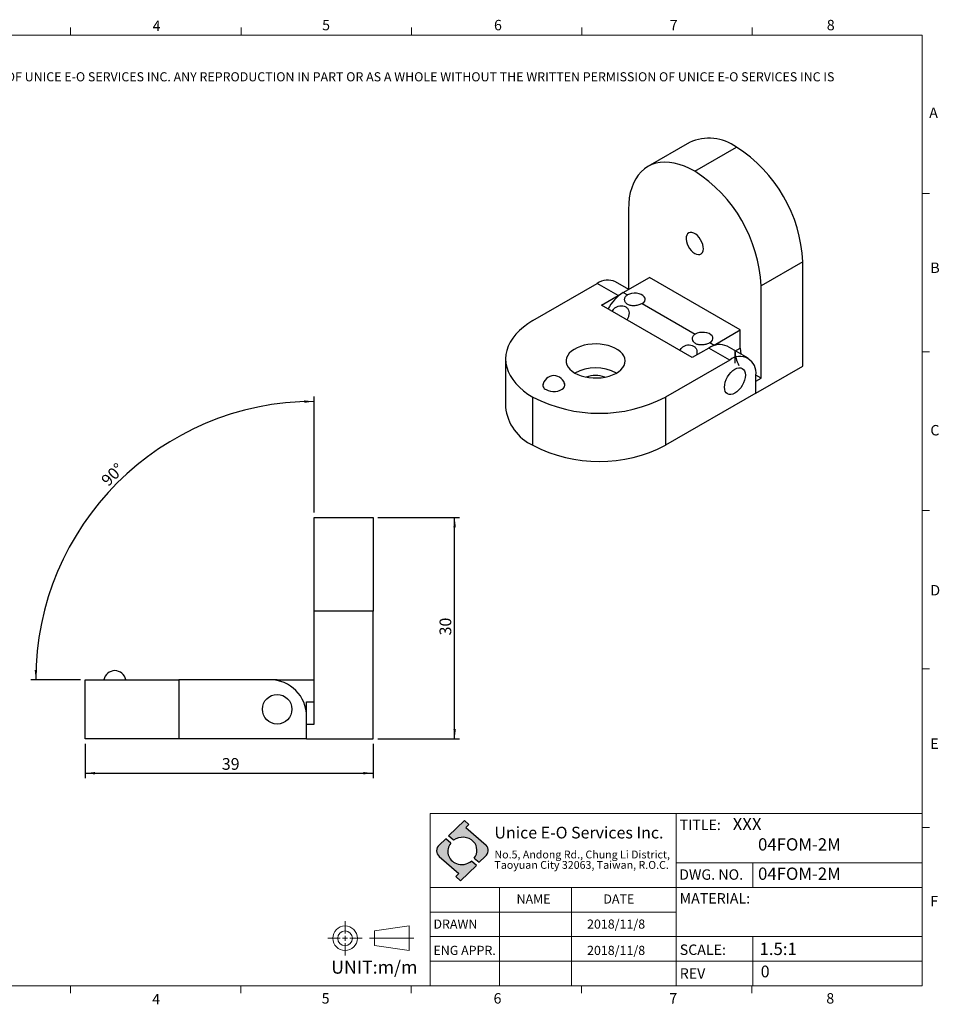
# Model space of a CAD drawing. Units: millimetres. Extents: x 4 to 193, y 3 to 136.
import ezdxf

# ---------------------------------------------------------------- set-up
doc = ezdxf.new("R2010")
doc.units = ezdxf.units.MM
doc.header["$LTSCALE"] = 0.6666666667
for name, color, linetype in [('DIM', 7, 'Continuous'), ('圖層_1', 179, 'Continuous'), ('工作區域參考線', 179, 'Continuous')]:
    doc.layers.add(name, color=color, linetype=linetype)
doc.layers.add('SLD-0', color=7, linetype='Continuous', lineweight=15)
doc.styles.add('SLDTEXTSTYLE0', font='TXT', dxfattribs={"width": 0.7})
doc.styles.add('SLDTEXTSTYLE1', font='TXT', dxfattribs={"width": 0.605})
doc.dimstyles.new('SLDDIMSTYLE0', dxfattribs={"dimtxt": 1.6949869792, "dimasz": 1.3333333333, "dimexe": 0, "dimexo": 0.0625, "dimgap": 0.4237467448, "dimtad": 1, "dimrnd": 1e-09, "dimzin": 12, "dimdsep": 46, "dimtxsty": 'SLDTEXTSTYLE0', "dimsah": 1, "dimcen": 0.09, "dimadec": 0, "dimazin": 3, "dimtfac": 1, "dimtofl": 0, "dimtmove": 0, "dimatfit": 3, "dimfxl": 1, "dimfrac": 2, "dimtolj": 1, "dimtzin": 12, "dimarcsym": 0})
doc.dimstyles.new('SLDDIMSTYLE2', dxfattribs={"dimtxt": 1.6949869792, "dimasz": 1.3333333333, "dimexe": 0, "dimexo": 0.0625, "dimgap": 0.4237467448, "dimtad": 1, "dimdec": 4, "dimlfac": 0.6666666667, "dimzin": 12, "dimdsep": 46, "dimtxsty": 'SLDTEXTSTYLE0', "dimsah": 1, "dimcen": 0.09, "dimazin": 3, "dimtfac": 1, "dimtofl": 0, "dimtmove": 0, "dimatfit": 3, "dimfxl": 1, "dimfrac": 2, "dimtolj": 1, "dimtzin": 12, "dimarcsym": 0})

# ---------------------------------------------------------------- blocks, each defined once
blk = doc.blocks.new('圖塊6')
at = {"layer": '圖層_1', "color": 7, "lineweight": 30}
for p, q in [((1.2325984846, 5.6881217322), (0.3615129813, 4.8470636812)), ((1.9093943828, 5.091100465), (1.2325984846, 5.6881217322)), ((0.3453485933, 3.3029856651), (3.0181501334, 0.9799164383)), ((5.3984780526, 2.0777186437), (4.7215293648, 2.6722024622)), ((3.258701763, 0), (5.3984780526, 2.0777186437)), ((3.0181501334, 0.9799164383), (2.5974488532, 0.569316178)), ((2.5974488532, 0.569316178), (3.258701763, 0))]:
    blk.add_line(p, q, dxfattribs=at)
for centre, radius, start, end in [((1.020102956, 4.0680455261), 1.020102955962447, 130.2115225915, 228.588904108), ((3.2339423987, 3.9966302943), 1.718223617878414, 140.4331765613, 251.0865666567), ((3.4510027988, 4.2078373142), 1.993091105179908, 247.1485306747, 309.6030773927)]:
    blk.add_arc(centre, radius, start, end, dxfattribs=at)
blk = doc.blocks.new('SW_NOTE_0')
at = {"color": 0, "linetype": 'Continuous', "lineweight": 0, "attachment_point": 1, "style": 'SLDTEXTSTYLE1'}
for s, insert, char_height in [('PROPRIETARY AND CONFIDENTIAL', (0, 2.2737722632), 1.7638888889), ('THE INFORMATION CONTAINED IN THIS DRAWING IS THE SOLE PROPERTY OF UNICE E-O SERVICES INC. ANY REPRODUCTION IN PART OR AS A WHOLE WITHOUT THE WRITTEN PERMISSION OF UNICE E-O SERVICES INC IS', (0, -0.0546556533), 1.2347222222), ('PROHIBITED.', (0, -1.7009519297), 1.2347222222)]:
    blk.add_mtext(s, dxfattribs=dict(at, insert=insert, char_height=char_height))
blk = doc.blocks.new('SW_NOTE_1')
at = {"layer": 'SLD-0', "color": 0, "char_height": 1.0583333333, "attachment_point": 1, "style": 'SLDTEXTSTYLE1'}
for s, insert in [('No.5, Andong Rd., Chung Li District,', (0, 1.3642633579)), ('Taoyuan City 32063, Taiwan, R.O.C.', (0, -0.0468477361))]:
    blk.add_mtext(s, dxfattribs=dict(at, insert=insert))
blk = doc.blocks.new('_D_5')
at = {"layer": 'DIM'}
for p, q in [((116.7011127125, 68.8857648539), (127.7563022028, 68.8857648539)), ((127.0896355362, 38.8857648539), (127.0896355362, 68.8857648539)), ((116.7011127125, 38.8857648539), (127.7563022028, 38.8857648539))]:
    blk.add_line(p, q, dxfattribs=at)
for points in [[(127.0896355362, 68.8857648539), (126.9229688695, 67.5524315206), (127.2563022028, 67.5524315206)], [(127.0896355362, 38.8857648539), (127.2563022028, 40.2190981872), (126.9229688695, 40.2190981872)]]:
    blk.add_solid(points, dxfattribs=at)
at = {"layer": 'DIM', "insert": (125.0432405769, 52.8921074624), "char_height": 1.5875, "attachment_point": 1, "rotation": 89.99999999999999, "style": 'SLDTEXTSTYLE0'}
blk.add_mtext('30', dxfattribs=at)
blk = doc.blocks.new('_D_6')
at = {"layer": 'DIM'}
for p, q in [((77.0344460458, 38.2190981872), (77.0344460458, 33.5524315206)), ((116.0344460458, 38.2190981872), (116.0344460458, 33.5524315206)), ((77.0344460458, 34.2190981872), (116.0344460458, 34.2190981872))]:
    blk.add_line(p, q, dxfattribs=at)
for points in [[(77.0344460458, 34.2190981872), (78.3677793792, 34.0524315206), (78.3677793792, 34.3857648539)], [(116.0344460458, 34.2190981872), (114.7011127125, 34.3857648539), (114.7011127125, 34.0524315206)]]:
    blk.add_solid(points, dxfattribs=at)
at = {"layer": 'DIM', "insert": (95.5407886543, 36.2654931465), "char_height": 1.5875, "attachment_point": 1, "style": 'SLDTEXTSTYLE0'}
blk.add_mtext('39', dxfattribs=at)
blk = doc.blocks.new('_D_7')
at = {"layer": 'DIM'}
for p, q in [((108.0344460458, 69.5524315206), (108.0344460458, 85.2647931839)), ((76.3677793792, 46.8857648539), (69.6554177159, 46.8857648539))]:
    blk.add_line(p, q, dxfattribs=at)
blk.add_arc((108.0344460458, 46.8857648539), 37.71236166328251, 90, 180, dxfattribs=at)
for points in [[(108.0344460458, 84.5981265172), (106.6983759687, 84.7412079781), (106.7042657653, 84.4079266834)], [(70.3220843825, 46.8857648539), (70.5122842163, 48.2159451345), (70.1790029216, 48.2218349311)]]:
    blk.add_solid(points, dxfattribs=at)
at = {"layer": 'DIM', "insert": (79.0372854003, 74.1159770471), "char_height": 1.5875, "attachment_point": 1, "rotation": 45.000000000000355, "style": 'SLDTEXTSTYLE0'}
blk.add_mtext('90°', dxfattribs=at)

msp = doc.modelspace()

# ---------------------------------------------------------------- hatches: boundary and pattern name
at = {"linetype": 'Continuous'}
h = msp.add_hatch(color=1, dxfattribs=at)
edge = h.paths.add_edge_path(flags=0)
edge.add_arc((128.3928303751792, 23.77537943754406), 1.718378325564166, -38.056471157307385, 42.18150070042111, ccw=False)
edge.add_line((129.7458876038775, 22.71610600464965), (130.4028535325327, 22.14364137805665))
edge.add_line((130.4028535325327, 22.14364137805665), (131.2306410757286, 22.94659667299479))
edge.add_arc((130.6350461919538, 23.76522782754207), 1.01236862494551, 306.0377529468134, 403.4396461533869)
edge.add_line((131.3701261017354, 24.46132247556751), (128.6189555295065, 26.85410665465681))
edge.add_line((128.6189555295065, 26.85410665465681), (129.0351230641247, 27.26014560854837))
edge.add_line((129.0351230641247, 27.26014560854837), (128.4147853906687, 27.8136070884447))
edge.add_line((128.4147853906687, 27.8136070884447), (126.2577284250621, 25.72899359070198))
edge.add_line((126.2577284250621, 25.72899359070198), (126.9393336766278, 25.13446657262145))
edge.add_arc((128.1810595146962, 23.41483156722528), 2.121091136351917, 45.559292541600485, 125.8325555121489, ccw=False)
h = msp.add_hatch(color=7, dxfattribs=at)
edge = h.paths.add_edge_path(flags=0)
edge.add_arc((128.0937310419578, 23.83720587325904), 1.993091105179906, 247.14853067470222, 309.603077392686, ccw=False)
edge.add_arc((127.8766706418747, 23.62599885337469), 1.718223617878412, 140.4331765613174, 251.0865666567137, ccw=False)
edge.add_line((126.5521226259736, 24.72046902410007), (125.8753267277053, 25.31749029131191))
edge.add_line((125.8753267277053, 25.31749029131191), (125.0042412244508, 24.47643224030691))
edge.add_arc((125.6628311990926, 23.69741408514964), 1.020102955962441, 130.2115225915086, 228.5889041080189)
edge.add_line((124.988076836434, 22.93235422419985), (127.6608783765644, 20.60928499735007))
edge.add_line((127.6608783765644, 20.60928499735007), (127.2401770962877, 20.19868473703605))
edge.add_line((127.2401770962877, 20.19868473703605), (127.9014300061047, 19.62936855906683))
edge.add_line((127.9014300061047, 19.62936855906683), (130.0412062956815, 21.70708720274381))
edge.add_line((130.0412062956815, 21.70708720274381), (129.3642576079094, 22.30157102123255))

# ---------------------------------------------------------------- linework, layer by layer
at = {"color": 7, "linetype": 'Continuous', "lineweight": 15}
for p, q in [((75.0538643473, 134.2480183834), (75.0538643473, 135.2480183834)), ((98.140531014, 134.2480183834), (98.140531014, 135.2480183834)), ((121.2271976806, 134.2480183834), (121.2271976806, 135.2480183834)), ((144.3138643473, 134.2480183834), (144.3138643473, 135.2480183834)), ((167.400531014, 134.2480183834), (167.400531014, 135.2480183834)), ((190.460531014, 112.7768309386), (191.460531014, 112.7768309386)), ((190.460531014, 91.3034976053), (191.460531014, 91.3034976053)), ((190.460531014, 69.8301642719), (191.460531014, 69.8301642719)), ((190.460531014, 48.3568309386), (191.460531014, 48.3568309386)), ((190.460531014, 26.8834976053), (191.460531014, 26.8834976053)), ((157.1271976806, 12.0768309386), (190.460531014, 12.0768309386)), ((75.0438643473, 5.4101642719), (75.0438643473, 4.4101642719)), ((98.1271976806, 5.4101642719), (98.1271976806, 4.4101642719)), ((121.210531014, 5.4101642719), (121.210531014, 4.4101642719)), ((144.2938643473, 5.4101642719), (144.2938643473, 4.4101642719)), ((167.3771976806, 5.4101642719), (167.3771976806, 4.4101642719))]:
    msp.add_line(p, q, dxfattribs=at)
at = {"color": 7, "linetype": 'Continuous', "lineweight": 0}
for p, q in [((190.460531014, 134.2480183834), (5.7938643473, 134.2480183834)), ((190.460531014, 5.4101642719), (190.460531014, 134.2480183834)), ((123.7938643473, 28.7434976053), (190.460531014, 28.7434976053)), ((123.7938643473, 5.4101642719), (123.7938643473, 28.7434976053)), ((157.1271976806, 5.4101642719), (157.1271976806, 28.7434976053)), ((157.1271976806, 22.0768309386), (190.460531014, 22.0768309386)), ((167.49147845, 18.7434976053), (167.49147845, 22.0768309386)), ((123.7938643473, 18.7434976053), (190.460531014, 18.7434976053)), ((133.1857258337, 5.4101642719), (133.1857258337, 18.7434976053)), ((142.9442724235, 5.4101642719), (142.9442724235, 18.7434976053)), ((123.7938643473, 15.4101642719), (157.1271976806, 15.4101642719)), ((112.2395850123, 14.1830128342), (112.2395850123, 12.5163461675)), ((120.906251679, 13.5163461675), (116.2395850123, 12.8496795008)), ((120.906251679, 10.1830128342), (120.906251679, 13.5163461675)), ((112.2395850123, 12.1830128342), (112.2395850123, 11.5163461675)), ((116.2395850123, 12.8496795008), (116.2395850123, 10.8496795008)), ((123.7938643473, 12.0768309386), (157.1271976806, 12.0768309386)), ((167.49147845, 5.4101642719), (167.49147845, 12.0768309386)), ((109.906251679, 11.8496795008), (111.5729183457, 11.8496795008)), ((111.906251679, 11.8496795008), (112.5729183457, 11.8496795008)), ((112.2395850123, 11.1830128342), (112.2395850123, 9.5163461675)), ((112.906251679, 11.8496795008), (114.5729183457, 11.8496795008)), ((115.5729183457, 11.8496795008), (121.5729183457, 11.8496795008)), ((116.2395850123, 10.8496795008), (120.906251679, 10.1830128342)), ((123.7938643473, 8.7434976053), (190.460531014, 8.7434976053)), ((5.7938643473, 5.4101642719), (190.460531014, 5.4101642719))]:
    msp.add_line(p, q, dxfattribs=at)
at = {"color": 7, "linetype": 'Continuous', "lineweight": 30}
for p, q in [((158.934568021, 119.694091451), (153.2777137715, 116.4284590037)), ((159.6271977237, 115.7997067624), (165.2840519732, 119.0653392097)), ((150.6469416026, 110.6138299615), (150.6469416026, 99.8121939861)), ((174.2643080943, 103.5110793887), (168.6074538448, 100.2454469414)), ((174.2643080943, 89.3849233431), (174.2643080943, 103.5110793887)), ((137.7068875069, 95.5498661878), (146.4043009155, 100.5707760755)), ((149.2327280403, 98.9379598519), (146.4043009155, 100.5707760755)), ((150.6970258338, 99.7832809749), (148.9040977471, 100.818316328)), ((149.9398348215, 99.3461639078), (153.4753687274, 101.3871841873)), ((165.77902672, 94.2844336145), (153.4753687274, 101.3871841873)), ((168.6074538448, 87.7523725195), (168.6074538448, 100.2454469414)), ((146.9699863405, 97.631706873), (149.2327280403, 98.9379598519)), ((149.6060460523, 99.1306482976), (149.2327280403, 98.9379598519)), ((149.9398348215, 99.3461639078), (150.4954697401, 99.0254026969)), ((159.2736443331, 90.5289563001), (146.9699863405, 97.631706873)), ((152.4954697401, 97.8708272727), (159.6878578955, 93.71874997)), ((162.2434928141, 92.2434133349), (165.77902672, 94.2844336145)), ((165.77902672, 91.8348111788), (165.77902672, 94.2844336145)), ((161.6878578955, 92.5641745459), (162.2434928141, 92.2434133349)), ((162.2434928141, 92.2434133349), (161.9097040449, 92.0278977247)), ((166.8646099893, 90.4499333079), (164.0361828645, 92.0827495315)), ((161.5363860329, 91.835209279), (159.2736443331, 90.5289563001)), ((164.3648131577, 90.2023930554), (161.5363860329, 91.835209279)), ((165.0719199388, 91.4266071229), (165.77902672, 91.8348111788)), ((165.0719199388, 91.4266071229), (165.0719199388, 89.7935254992)), ((133.987143628, 90.3656746777), (133.987143628, 83.8333481827)), ((164.3648131577, 90.2023930554), (155.6673997491, 85.1814831677)), ((167.9003470636, 85.7110868398), (174.2643080943, 89.3849233431)), ((167.9003470636, 85.7110868398), (167.9003470636, 88.1607092755)), ((168.6074538448, 87.7523725195), (167.9003470636, 88.1605765754)), ((167.9003470636, 87.3441684636), (168.6074538448, 87.7523725195)), ((167.9003470636, 85.7110868398), (167.9003470636, 87.3441684636)), ((167.9003470636, 85.7110868398), (155.6673997491, 78.6491566726)), ((137.7068875069, 78.6491566726), (137.7068875069, 85.1814831677)), ((155.6673997491, 85.1814831677), (155.6673997491, 78.6491566726)), ((108.0344456658, 56.1857652682), (108.0344456658, 68.8857641834)), ((108.0344456658, 68.8857641834), (116.0344460458, 68.8857641834)), ((116.0344460458, 68.8857641834), (116.0344460458, 56.1857652682)), ((108.0344456658, 40.8857649489), (108.0344456658, 56.1857652682)), ((116.0344460458, 56.1857652682), (108.0344456658, 56.1857652682)), ((116.0344460458, 38.8857648539), (116.0344460458, 56.1857652682)), ((77.0344452412, 38.8857648539), (77.0344452412, 46.8857652339)), ((77.0344452412, 46.8857652339), (89.734446019, 46.8857652339)), ((89.734446019, 46.8857652339), (89.734446019, 38.8857648539)), ((102.0344456137, 46.8857652339), (89.734446019, 46.8857652339)), ((103.0344457776, 46.8857652339), (108.0344456658, 46.8857652339)), ((107.0344464333, 43.8857647422), (108.0344456658, 43.8857647422)), ((107.0344464333, 41.88576488), (107.0344464333, 43.8857647422)), ((107.0344464333, 38.8857648539), (107.0344464333, 41.88576488)), ((107.0344464333, 38.8857648539), (107.0344464333, 40.8857649489)), ((107.0344464333, 40.8857649489), (108.0344456658, 40.8857649489)), ((89.734446019, 38.8857648539), (77.0344452412, 38.8857648539)), ((107.0344464333, 38.8857648539), (89.734446019, 38.8857648539)), ((107.0344464333, 38.8857648539), (116.0344460458, 38.8857648539))]:
    msp.add_line(p, q, dxfattribs=at)
at = {"color": 7, "linetype": 'Continuous', "lineweight": 30, "flags": 128}
for points in [[(159.6271977237, 115.7997067624), (158.922614949, 116.1744862806), (158.2223761615, 116.4830202389), (157.530798566, 116.7234064229), (156.8521459685, 116.8941627717), (156.1906024878, 116.9942365158), (155.5502467595, 117.0230106672), (154.9350267897, 116.9803078237), (154.3487356139, 116.8663912625), (153.7949879124, 116.6819633172), (153.2771977237, 116.4281610472), (152.7985573966, 116.1065492281), (152.3620179079, 115.7191107036), (151.9702706687, 115.2682341611), (151.625730931, 114.7566994044), (151.3305228967, 114.1876602153), (151.0864666218, 113.5646249097), (150.8950667941, 112.8914347075), (150.7575034574, 112.17224005), (150.6746247353, 111.4114750116), (150.6469416026, 110.6138299615)], [(159.6271977237, 104.6539246802), (159.8780093662, 104.5406331471), (160.117093335, 104.4956368927), (160.3332703295, 104.5210398916), (160.5164321537, 104.6156543279), (160.6580143642, 104.7750561358), (160.7513967344, 104.9917918639), (160.7922128082, 105.2557271903), (160.7785540715, 105.5545207926), (160.7110591917, 105.874201414), (160.5928841542, 106.199821144), (160.4295546925, 106.5161543659), (160.2287079107, 106.8084096897), (159.9997351811, 107.0629215815), (159.753343014, 107.2677893479), (159.5010524334, 107.4134336), (159.2546602663, 107.4930441744), (159.0256875367, 107.502898569), (158.8248407549, 107.4425360034), (158.6615112932, 107.3147789641), (158.5433362558, 107.1256012281), (158.4758413759, 106.8838485362), (158.4621826392, 106.6008249756), (158.5029987131, 106.2897644134), (158.5963810832, 105.9652116958), (158.7379632938, 105.6423425471), (158.921125118, 105.3362539699), (159.1373021125, 105.0612583258), (159.3763860813, 104.8302141056), (159.6271977237, 104.6539246802)], [(152.4954697401, 97.8708272727), (152.7057272218, 98.0257561967), (152.8456489378, 98.2052310783), (152.9071031465, 98.3988214897), (152.8865183527, 98.5952766599), (152.7850908698, 98.7831793284), (152.6087152944, 98.9516092751), (152.3676419339, 99.0907779638), (152.0758810957, 99.1925974162), (151.7503888592, 99.2511502558), (151.4100816501, 99.2630336043), (151.0747368865, 99.2275568447), (150.7638435869, 99.1467817574), (150.4954697401, 99.0254026969)], [(137.7068875069, 95.5498661878), (137.0299878649, 95.1271380776), (136.4126277994, 94.6750539621), (135.8586135407, 94.1964010904), (135.3713607708, 93.6941305164), (134.9538735651, 93.1713389054), (134.608725871, 92.6312494415), (134.3380456389, 92.0771919557), (134.1435017024, 91.5125823968), (134.0262934896, 90.9409017704), (133.987143628, 90.3656746777), (134.0262934896, 89.7904475851), (134.1435017024, 89.2187669587), (134.3380456389, 88.6541573998), (134.608725871, 88.100099914), (134.9538735651, 87.5600104501), (135.3713607708, 87.0372188391), (135.8586135407, 86.5349482651), (136.4126277994, 86.0562953934), (137.0299878649, 85.6042112779), (137.7068875069, 85.1814831677)], [(161.6878578955, 92.5641745459), (161.8981153772, 92.7191034699), (162.0380370932, 92.8985783515), (162.0994913019, 93.0921687629), (162.0789065081, 93.288623933), (161.9774790252, 93.4765266015), (161.8011034498, 93.6449565483), (161.5600300893, 93.784125237), (161.2682692511, 93.8859446894), (160.9427770147, 93.9444975289), (160.6024698056, 93.9563808774), (160.2671250419, 93.9209041179), (159.9562317424, 93.8401290306), (159.6878578955, 93.71874997)], [(143.3637417564, 88.447115615), (143.7849087886, 88.2357619731), (144.2529304002, 88.0603029999), (144.758697083, 87.9241538048), (145.2923646638, 87.8299643769), (145.8435459102, 87.7795680064), (146.4015127061, 87.7739456012), (146.9554048627, 87.8132065952), (147.494441499, 87.8965868176), (148.0081308801, 88.0224633674), (148.4864746266, 88.1883862006), (148.9201623214, 88.3911258181), (149.300752727, 88.6267361237), (149.620838084, 88.890631231), (149.874188295, 89.1776747218), (150.0558721863, 89.482279621), (150.1623534877, 89.7985171409), (150.1915596618, 90.1202320777), (150.1429222435, 90.4411626163), (150.017387905, 90.7550622086), (149.8174000293, 91.0558211562), (149.5468511529, 91.3375855283), (149.2110072021, 91.594871102), (148.8164049971, 91.822670106), (148.3707250212, 92.0165486921), (147.8826419281, 92.1727332339), (147.3616557001, 92.2881837771), (146.8179067413, 92.3606532082), (146.2619785069, 92.3887309921), (145.7046915075, 92.3718706267), (145.1568927008, 92.3104002798), (144.6292443672, 92.2055164019), (144.1320165815, 92.0592604382), (143.674887317, 91.8744790948), (143.2667540747, 91.6547689303), (142.915560704, 91.4044063532), (142.6281427844, 91.1282643862), (142.4100945788, 90.8317178187), (142.2656601474, 90.5205385921), (142.1976507421, 90.2007834564), (142.2073900888, 89.8786760813), (142.294688622, 89.5604859206), (142.4578471752, 89.2524061839), (142.6936900526, 88.9604332927), (142.997626841, 88.6902501673), (143.3637417564, 88.447115615)], [(165.77902672, 91.8348111788), (165.8112543426, 91.3908340964), (165.8831920162, 91.0164938441)], [(166.4861335012, 88.1608419756), (166.4589597842, 87.8265565028), (166.3784829037, 87.4737433273), (166.2477955413, 87.1159608617), (166.0719199388, 86.7669584854), (165.8576148972, 86.4401481641), (165.613116039, 86.1480890351), (165.3478193181, 85.9020047669), (165.0719199388, 85.71135224), (164.7960205596, 85.583458124), (164.5307238387, 85.5232373182), (164.2862249805, 85.5330040742), (164.0719199388, 85.6123830613), (163.8960443364, 85.7583237893), (163.765356974, 85.9652178379), (163.6848800935, 86.225114385), (163.6577063765, 86.5280257519), (163.6848800935, 86.8623112247), (163.765356974, 87.2151244002), (163.8960443364, 87.5729068658), (164.0719199388, 87.9219092421), (164.2862249805, 88.2487195634), (164.5307238387, 88.5407786924), (164.7960205596, 88.7868629606), (165.0719199388, 88.9775154875), (165.3478193181, 89.1054096035), (165.613116039, 89.1656304093), (165.8576148972, 89.1558636532), (166.0719199388, 89.0764846662), (166.2477955413, 88.9305439382), (166.3784829037, 88.7236498896), (166.4589597842, 88.4637533425), (166.4861335012, 88.1608419756)], [(166.4861335012, 88.1608419756), (166.4589597842, 87.8265565028), (166.3784829037, 87.4737433273), (166.2477955413, 87.1159608617), (166.0719199388, 86.7669584854), (165.8576148972, 86.4401481641), (165.613116039, 86.1480890351), (165.3478193181, 85.9020047669), (165.0719199388, 85.71135224), (164.7960205596, 85.583458124), (164.5307238387, 85.5232373182), (164.2862249805, 85.5330040742), (164.0719199388, 85.6123830613), (163.8960443364, 85.7583237893), (163.765356974, 85.9652178379), (163.6848800935, 86.225114385), (163.6577063765, 86.5280257519), (163.6848800935, 86.8623112247), (163.765356974, 87.2151244002), (163.8960443364, 87.5729068658), (164.0719199388, 87.9219092421), (164.2862249805, 88.2487195634), (164.5307238387, 88.5407786924), (164.7960205596, 88.7868629606), (165.0719199388, 88.9775154875), (165.3478193181, 89.1054096035), (165.613116039, 89.1656304093), (165.8576148972, 89.1558636532), (166.0719199388, 89.0764846662), (166.2477955413, 88.9305439382), (166.3784829037, 88.7236498896), (166.4589597842, 88.4637533425), (166.4861335012, 88.1608419756)], [(139.4746544599, 86.2019933074), (139.7478497612, 86.0772905965), (140.0634974974, 85.9923202204), (140.4045810176, 85.9516629542), (140.7527124206, 85.9575106416), (141.0891238526, 86.0095480323), (141.3956792862, 86.1049697771), (141.6558522385, 86.2386316649), (141.8556167184, 86.4033279489), (141.9842033711, 86.5901798097), (142.0346800568, 86.7891140152), (142.0043255643, 86.9894059708), (141.9514961896, 87.0997095225)], [(103.0344457776, 46.8857652339), (102.586588584, 46.8606139364), (102.5623974801, 46.8578134495)]]:
    msp.add_lwpolyline(points, dxfattribs=at)
at = {"color": 7, "linetype": 'Continuous', "lineweight": 30}
msp.add_circle((103.0344460458, 42.8857648539), 2.000000000000014, dxfattribs=at)
at = {"color": 7, "linetype": 'Continuous', "lineweight": 0}
for radius in [1.666666666666643, 1]:
    msp.add_circle((112.2395850123, 11.8496795008), radius, dxfattribs=at)
at = {"color": 7, "linetype": 'Continuous', "lineweight": 30}
for centre, radius, start, end in [((161.5620855168, 113.8535432903), 6.404361873569554, 54.4677451557, 114.2217964152), ((154.7670636069, 102.623846565), 19.51742105616525, 2.6054784857, 57.39452166), ((149.1102093574, 99.3582141177), 19.51742105616501, 2.6054784857, 57.39452166), ((147.8702093491, 98.5131589222), 2.526395829112903, 65.8432420499, 125.4672163792), ((153.0398480175, 94.3994591067), 5.83780525576016, 122.0746511233, 152.3136709443), ((163.0022944664, 89.7775921257), 2.526395829112792, 65.8432420499, 125.4672163792), ((169.3529267383, 91.5681358718), 4.283345608672533, 181.893490966, 209.1506540956), ((165.7449752265, 88.51034526), 2.183545987142405, 350.7859630095, 129.2032852357), ((140.5391454082, 86.5944716871), 1.500000000000007, 5.9328585607, 175.2235517394), ((146.1921688812, 83.0037203179), 6.133927143556525, 62.5459570944, 117.4540429056), ((146.1921688812, 84.5042196565), 3.612488166262282, 69.5413693604, 110.4586306396), ((139.7034821374, 86.8098629194), 0.6495133340315957, 150.660840929, 249.3715526481), ((146.687143628, 102.5133139466), 19.52017823047883, 242.6096722366, 297.3903277634), ((140.3584654483, 84.4782929665), 6.403881285014606, 185.7801459138, 245.5399950438), ((146.687143628, 95.9809874515), 19.52017823047889, 242.6096722366, 297.3903277634), ((81.039863582, 46.6138382567), 1.500000000000005, 10.4445813023, 169.5554186977), ((102.0344460458, 41.8857648539), 5, 0, 90)]:
    msp.add_arc(centre, radius, start, end, dxfattribs=at)
for points, knots in [([(152.495469740065, 97.87082727270102), (152.3679951305728, 97.79723774703825), (152.2124066860702, 97.72931841935498), (151.8783957238587, 97.62238286386051), (151.6981082175892, 97.58290383463458), (151.3423720758432, 97.54680821999854), (151.1678400445026, 97.54995799701804), (150.8403510109381, 97.60540647060195), (150.6924183030847, 97.65675278943661), (150.5010407713908, 97.76750587631919), (150.4434469002721, 97.80937634824014), (150.3405392763345, 97.9026819799457), (150.2948972836836, 97.95472885782246), (150.2197281666129, 98.06456399068394), (150.1898404914605, 98.12244572447185), (150.1459505940579, 98.2433393325012), (150.132080630835, 98.30680983764961), (150.1224362424506, 98.43247303040273), (150.1263174444267, 98.49527209590906), (150.1525508370225, 98.61959042449301), (150.1750776902287, 98.68063645014398), (150.2683540643437, 98.85101035118446), (150.3677775644121, 98.95168757293824), (150.495469740065, 99.02540269687209)], [0, 0, 0, 0, 0.1250000000000002, 0.1250000000000002, 0.2500000000000003, 0.2500000000000003, 0.3750000000000005, 0.3750000000000005, 0.5000000000000007, 0.5000000000000007, 0.5625000000000008, 0.5625000000000008, 0.6250000000000009, 0.6250000000000009, 0.6875000000000009, 0.6875000000000009, 0.750000000000001, 0.750000000000001, 0.8125000000000011, 0.8125000000000011, 0.8750000000000011, 0.8750000000000011, 1, 1, 1, 1]), ([(148.4420523119571, 96.7819012762457), (148.489267229003, 96.88140875679427), (148.5946517662748, 97.10351122882611), (148.8911773694253, 97.35870074385288), (149.2669844623109, 97.53356977842817), (149.6875964474352, 97.58818899945605), (150.1017251186478, 97.51352611434373), (150.4503915962927, 97.30979413392932), (150.678461503928, 96.99528132886122), (150.7589268290586, 96.59982129264982), (150.6899928675132, 96.17608893101804), (150.5594141246839, 95.8401062097699), (150.4423637258999, 95.68529809497467), (150.4117552140557, 95.64481599440498)], [0, 0, 0, 0, 0.0713980968558715, 0.1593618260922354, 0.2494357140556191, 0.3454044428035279, 0.4480096328964118, 0.5549129184520174, 0.6630840184422927, 0.770005563406431, 0.8720913652696624, 0.9665520749882136, 1, 1, 1, 1]), ([(161.6878578954901, 92.56417454585339), (161.6234991428962, 92.5270210288158), (161.5535011920447, 92.4920567609421), (161.4027517106934, 92.42658504339194), (161.3210129608424, 92.39582620912475), (161.0699839603352, 92.31550662271133), (160.8895433502598, 92.27614564191762), (160.5354875262366, 92.24023806060292), (160.3594886212972, 92.24349721770939), (160.0347311503274, 92.29835000333813), (159.8858319143288, 92.34965115584582), (159.6302124472383, 92.49729385014149), (159.5261314013122, 92.59155575792252), (159.3742051302071, 92.81306725037985), (159.329539633017, 92.93559083916783), (159.3147709833899, 93.12576912301706), (159.3187521436062, 93.18860810753702), (159.3446886803693, 93.31198150344937), (159.3671238879637, 93.37326916238945), (159.4607878470622, 93.54461996560096), (159.5590918479706, 93.64441491305767), (159.6878578954901, 93.71874997002448)], [0, 0, 0, 0, 0.0624999999999993, 0.0624999999999993, 0.1249999999999986, 0.1249999999999986, 0.2499999999999991, 0.2499999999999991, 0.3749999999999996, 0.3749999999999996, 0.5, 0.5, 0.6250000000000004, 0.6250000000000004, 0.7500000000000008, 0.7500000000000008, 0.8125000000000007, 0.8125000000000007, 0.8750000000000004, 0.8750000000000004, 1, 1, 1, 1]), ([(157.6344404673822, 91.47524854939809), (157.6816552875296, 91.5747560105847), (157.7870396085221, 91.79685843940027), (158.0835671399221, 92.05204833972397), (158.4593662712858, 92.22691578345218), (158.8800107420218, 92.28154149565609), (159.2940065518002, 92.20685206257662), (159.6431977374019, 92.00322492770805), (159.8692792697364, 91.68831481154322), (159.9559962088513, 91.29875352263522), (159.8943728289549, 91.00911899885509), (159.864823946334, 90.87023702645192)], [0, 0, 0, 0, 0.0822077712419804, 0.1834892121920391, 0.2872002899749297, 0.3976986876453571, 0.5158383071428211, 0.6389267539078928, 0.7634749622578282, 0.8865844329065293, 1, 1, 1, 1])]:
    msp.add_open_spline(points, degree=3, knots=knots, dxfattribs=at)
at = {"layer": '工作區域參考線', "color": 1, "lineweight": 30}
for p, q in [((126.2577284251, 25.7289935907), (128.4147853907, 27.8136070884)), ((128.4147853907, 27.8136070884), (129.0351230641, 27.2601456085)), ((129.0351230641, 27.2601456085), (128.6189555295, 26.8541066547)), ((128.6189555295, 26.8541066547), (131.3701261017, 24.4613224756)), ((126.9393336766, 25.1344665726), (126.2577284251, 25.7289935907)), ((129.7458876039, 22.7161060046), (130.4028535325, 22.1436413781)), ((130.4028535325, 22.1436413781), (131.2306410757, 22.946596673))]:
    msp.add_line(p, q, dxfattribs=at)
for centre, radius, start, end in [((128.1810595147, 23.4148315672), 2.121091136351941, 45.5592925416, 125.8325555121), ((128.3928303752, 23.7753794375), 1.718378325564182, 321.9435288427, 42.1815007004), ((130.635046192, 23.7652278275), 1.012368624945523, 306.0377529468, 43.4396461534)]:
    msp.add_arc(centre, radius, start, end, dxfattribs=at)

# ---------------------------------------------------------------- block references
at = {"color": 7, "linetype": 'Continuous', "lineweight": 0}
msp.add_blockref('SW_NOTE_0', (8.1543384036, 129.2602869501), dxfattribs=at)
at = {"color": 7, "linetype": 'Continuous'}
msp.add_blockref('圖塊6', (124.6427282431, 19.6293685591), dxfattribs=at)
at = {"layer": 'SLD-0', "color": 7}
msp.add_blockref('SW_NOTE_1', (132.4834595957, 22.3653163475), dxfattribs=at)

# ---------------------------------------------------------------- texts
at = {"color": 7, "linetype": 'Continuous', "lineweight": 0, "attachment_point": 1}
for s, insert, char_height, style in [('4', (86.1688908567, 136.1995056243), 1.4111111111, 'SLDTEXTSTYLE1'), ('5', (109.1348823093, 136.302234438), 1.4111111111, 'SLDTEXTSTYLE1'), ('6', (132.4254780277, 136.302234438), 1.4111111111, 'SLDTEXTSTYLE1'), ('7', (156.2420438271, 136.302234438), 1.4111111111, 'SLDTEXTSTYLE1'), ('8', (177.5191880329, 136.302234438), 1.4111111111, 'SLDTEXTSTYLE1'), ('A', (191.401589743, 124.4283272728), 1.4111111111, 'SLDTEXTSTYLE1'), ('B', (191.5577360947, 103.4203289634), 1.4111111111, 'SLDTEXTSTYLE1'), ('C', (191.5577360947, 81.4036933628), 1.4111111111, 'SLDTEXTSTYLE1'), ('D', (191.5577360947, 59.7176737622), 1.4111111111, 'SLDTEXTSTYLE1'), ('E', (191.5577360947, 38.924715694), 1.4111111111, 'SLDTEXTSTYLE1'), ('Unice E-O Services Inc.', (132.4834595957, 26.9604516092), 1.5875, 'SLDTEXTSTYLE1'), ('TITLE:', (157.5753271392, 27.9227105495), 1.4111111111, 'SLDTEXTSTYLE1'), ('04FOM-2M', (168.205039999, 25.4054745252), 1.6666666667, 'SLDTEXTSTYLE1'), ('04FOM-2M', (168.205039999, 21.4346130292), 1.6666666667, 'SLDTEXTSTYLE1'), ('DWG. NO.', (157.5170877763, 21.1914809177), 1.4111111111, 'SLDTEXTSTYLE1'), ('NAME', (135.4818911958, 17.7888055387), 1.2347222222, 'SLDTEXTSTYLE1'), ('DATE', (147.2473437172, 17.7888055387), 1.2347222222, 'SLDTEXTSTYLE1'), ('MATERIAL:', (157.5753271392, 17.966205939), 1.4111111111, 'SLDTEXTSTYLE1'), ('F', (191.5577360947, 17.6004065643), 1.4111111111, 'SLDTEXTSTYLE1'), ('DRAWN', (124.222405786, 14.3911432341), 1.2347222222, 'SLDTEXTSTYLE1'), ('2018/11/8', (145.03936921, 14.3911432341), 1.2347222222, 'SLDTEXTSTYLE1'), ('ENG APPR.', (124.222405786, 10.8269193149), 1.2347222222, 'SLDTEXTSTYLE1'), ('2018/11/8', (145.03936921, 10.8269193149), 1.2347222222, 'SLDTEXTSTYLE1'), ('SCALE:', (157.5947911191, 11.0043197152), 1.4111111111, 'SLDTEXTSTYLE1'), ('1.5:1', (168.4059321671, 11.2474518267), 1.6666666667, 'SLDTEXTSTYLE1'), ('UNIT:m/m', (110.3617900536, 8.8138960246), 1.7638888889, 'SLDTEXTSTYLE1'), ('0', (168.565482643, 8.1479735545), 1.5875, 'SLDTEXTSTYLE0'), ('REV', (157.5947911191, 7.7902259525), 1.4111111111, 'SLDTEXTSTYLE1'), ('4', (86.1069439547, 4.3130194505), 1.4111111111, 'SLDTEXTSTYLE1'), ('5', (109.0729354073, 4.4157482642), 1.4111111111, 'SLDTEXTSTYLE1'), ('6', (132.3635311257, 4.4157482642), 1.4111111111, 'SLDTEXTSTYLE1'), ('7', (156.1800969251, 4.4157482642), 1.4111111111, 'SLDTEXTSTYLE1'), ('8', (177.4572411309, 4.4157482642), 1.4111111111, 'SLDTEXTSTYLE1')]:
    msp.add_mtext(s, dxfattribs=dict(at, insert=insert, char_height=char_height, style=style))
at = {"layer": 'DIM', "insert": (164.7708190324, 28.1672896514), "char_height": 1.6666666667, "attachment_point": 1, "style": 'SLDTEXTSTYLE0'}
msp.add_mtext('XXX', dxfattribs=at)

# ---------------------------------------------------------------- dimensions: what is measured, and where the dimension line sits
at = {"layer": 'DIM'}
dim = msp.add_angular_dim_2l(base=(81.3677793792, 73.5524315206), line1=((108.0344460458, 68.8857648539), (108.0344460458, 40.8857648539)), line2=((77.0344460458, 46.8857648539), (102.0344460458, 46.8857648539)), dimstyle='SLDDIMSTYLE2', dxfattribs=at)
dim.commit()
dim.dimension.update_dxf_attribs({"geometry": '_D_7', "text_midpoint": (81.3677793792, 73.5524315206), "dimtype": 162})
dim = msp.add_linear_dim(base=(127.0896355362, 68.8857648539), p1=(116.0344460458, 38.8857648539), p2=(116.0344460458, 68.8857648539), angle=90, dimstyle='SLDDIMSTYLE0', dxfattribs=at)
dim.commit()
dim.dimension.update_dxf_attribs({"geometry": '_D_5', "text_midpoint": (127.0896355362, 53.8857648539), "dimtype": 160})
dim = msp.add_linear_dim(base=(116.0344460458, 34.2190981872), p1=(77.0344460458, 38.8857648539), p2=(116.0344460458, 38.8857648539), dimstyle='SLDDIMSTYLE0', dxfattribs=at)
dim.commit()
dim.dimension.update_dxf_attribs({"geometry": '_D_6', "text_midpoint": (96.5344460458, 34.2190981872), "dimtype": 160})

doc.saveas('drawing.dxf')
